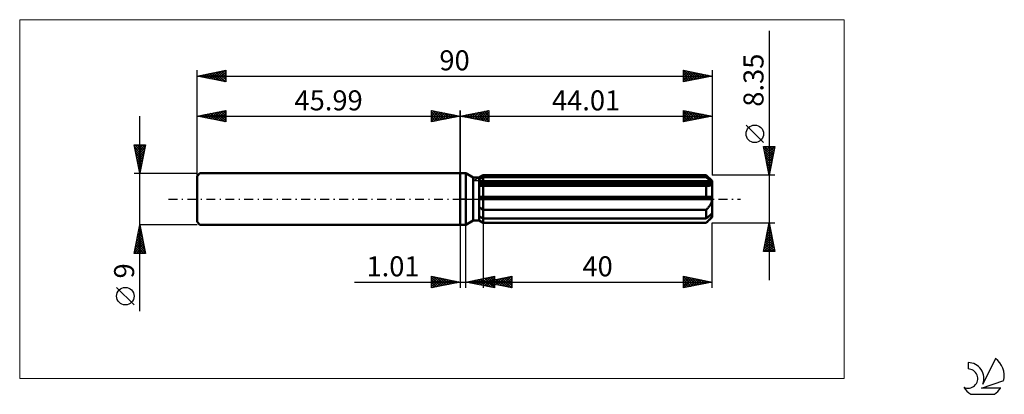
# Model space of a CAD drawing. Units: millimetres. Extents: x -77 to 95, y -34 to 31.
import ezdxf
from ezdxf.enums import TextEntityAlignment as Align

# ---------------------------------------------------------------- set-up
doc = ezdxf.new("R2010")
doc.units = ezdxf.units.MM
doc.header["$LTSCALE"] = 3.9
doc.linetypes.add('LONGDASH_DASH', pattern=[0.85, 0.4, -0.2, 0.05, -0.2])
for name, color, linetype in [('1', 4, 'CONTINUOUS'), ('2', 7, 'CONTINUOUS'), ('4', 2, 'LONGDASH_DASH'), ('CUT', 1, 'CONTINUOUS'), ('INFTOTAL', 9, 'CONTINUOUS'), ('NOCUT', 7, 'CONTINUOUS'), ('SK1', 4, 'CONTINUOUS'), ('SK2', 7, 'CONTINUOUS'), ('SK4', 2, 'LONGDASH_DASH'), ('SK6', 5, 'CONTINUOUS')]:
    doc.layers.add(name, color=color, linetype=linetype)
doc.styles.get("Standard").update_dxf_attribs({"font": 'Monospac821 BT'})

msp = doc.modelspace()

# ---------------------------------------------------------------- linework, layer by layer
at = {"layer": '1', "color": 4, "linetype": 'CONTINUOUS', "lineweight": 50}
for p, q in [((0, 4.5), (1, 4.5)), ((0, -4.5), (0, 4.5)), ((2.29, 3.76), (1, 4.5)), ((1, -4.5), (1, 4.5)), ((2.29, 3.76), (3.29, 3.76)), ((2.29, -3.76), (2.29, 3.76)), ((3.29, 3.76), (4.01, 4.17)), ((3.29, 3.76), (4.01, 4.17)), ((3.29, -3.76), (3.29, 3.76)), ((3.29, 3.44), (3.39, 3.49)), ((3.29, 3.44), (3.39, 3.49)), ((3.39, 3.49), (3.49, 3.54)), ((3.39, 3.49), (3.49, 3.54)), ((3.49, 3.54), (3.59, 3.59)), ((3.49, 3.54), (3.59, 3.59)), ((3.59, 3.59), (3.69, 3.65)), ((3.59, 3.59), (3.69, 3.65)), ((3.69, 3.65), (3.8, 3.7)), ((3.69, 3.65), (3.8, 3.7)), ((3.8, 3.7), (3.9, 3.75)), ((3.8, 3.7), (3.9, 3.75)), ((3.9, 3.75), (4.01, 3.81)), ((3.9, 3.75), (4.01, 3.81)), ((4.01, 4.17), (43.01, 4.17)), ((4.01, 3.81), (4.01, 4.17)), ((4.01, 3.81), (4.01, 4.17)), ((4.01, 3.81), (43.01, 3.81)), ((4.01, 2.96), (4.01, 3.81)), ((44.01, 3.17), (43.01, 4.17)), ((43.01, 3.81), (43.01, 4.17)), ((43.17, 3.67), (43.01, 3.81)), ((43.32, 3.54), (43.17, 3.67)), ((43.46, 3.42), (43.32, 3.54)), ((3.29, 2.96), (43.98, 2.96)), ((3.29, 2.75), (44.01, 2.75)), ((3.35, 2.31), (3.29, 2.32)), ((3.35, 2.31), (3.29, 2.32)), ((3.42, 2.31), (3.35, 2.31)), ((3.42, 2.31), (3.35, 2.31)), ((3.48, 2.31), (3.42, 2.31)), ((3.48, 2.31), (3.42, 2.31)), ((3.55, 2.3), (3.48, 2.31)), ((3.55, 2.3), (3.48, 2.31)), ((3.62, 2.3), (3.55, 2.3)), ((3.62, 2.3), (3.55, 2.3)), ((3.69, 2.3), (3.62, 2.3)), ((3.69, 2.3), (3.62, 2.3)), ((3.69, 2.3), (3.74, 2.3)), ((3.69, 2.3), (3.74, 2.3)), ((3.74, 2.3), (3.79, 2.3)), ((3.74, 2.3), (3.79, 2.3)), ((3.79, 2.3), (3.85, 2.3)), ((3.79, 2.3), (3.85, 2.3)), ((3.85, 2.3), (3.9, 2.31)), ((3.85, 2.3), (3.9, 2.31)), ((3.9, 2.31), (3.96, 2.31)), ((3.9, 2.31), (3.96, 2.31)), ((3.96, 2.31), (4.01, 2.31)), ((3.96, 2.31), (4.01, 2.31)), ((4.01, 2.75), (4.01, 2.96)), ((4.01, -4.17), (4.01, 2.75)), ((4.01, 2.31), (43.01, 2.31)), ((43.04, 2.31), (43.01, 2.31)), ((43.01, 0.42), (43.01, 2.31)), ((43.07, 2.31), (43.04, 2.31)), ((43.1, 2.3), (43.07, 2.31)), ((43.13, 2.3), (43.1, 2.3)), ((43.16, 2.3), (43.13, 2.3)), ((43.19, 2.3), (43.16, 2.3)), ((43.19, 2.3), (43.29, 2.3)), ((43.29, 2.3), (43.38, 2.31)), ((43.38, 2.31), (43.47, 2.32)), ((43.6, 3.29), (43.46, 3.42)), ((43.47, 2.32), (43.55, 2.34)), ((43.55, 2.34), (43.63, 2.36)), ((43.73, 3.18), (43.6, 3.29)), ((43.63, 2.36), (43.71, 2.38)), ((43.71, 2.38), (43.78, 2.42)), ((43.86, 3.07), (43.73, 3.18)), ((43.78, 2.42), (43.85, 2.45)), ((43.85, 2.45), (43.9, 2.5)), ((43.98, 2.96), (43.86, 3.07)), ((43.9, 2.5), (43.95, 2.55)), ((43.95, 2.55), (43.98, 2.61)), ((43.99, 2.93), (43.98, 2.96)), ((43.98, 2.61), (44, 2.68)), ((44, 2.9), (43.99, 2.93)), ((44, 2.87), (44, 2.9)), ((44, 2.84), (44, 2.87)), ((44.01, 2.81), (44, 2.84)), ((44, 2.68), (44.01, 2.75)), ((44.01, -3.17), (44.01, 3.17)), ((44.01, 2.78), (44.01, 2.81)), ((44.01, 2.75), (44.01, 2.78)), ((3.29, 0.42), (43.98, 0.42)), ((3.29, 0), (44.01, 0)), ((43.99, 0.36), (43.98, 0.42)), ((44, 0.3), (43.99, 0.36)), ((44, 0.24), (44, 0.3)), ((44, 0.18), (44, 0.24)), ((44.01, 0.12), (44, 0.18)), ((44.01, 0.06), (44.01, 0.12)), ((44.01, 0), (44.01, 0.06)), ((3.39, -1.47), (3.29, -1.41)), ((3.39, -1.47), (3.29, -1.41)), ((3.49, -1.54), (3.39, -1.47)), ((3.49, -1.54), (3.39, -1.47)), ((3.59, -1.61), (3.49, -1.54)), ((3.59, -1.61), (3.49, -1.54)), ((3.69, -1.67), (3.59, -1.61)), ((3.69, -1.67), (3.59, -1.61)), ((3.8, -1.74), (3.69, -1.67)), ((3.8, -1.74), (3.69, -1.67)), ((43.11, -1.76), (43.21, -1.66)), ((43.21, -1.66), (43.3, -1.55)), ((43.3, -1.55), (43.39, -1.45)), ((43.39, -1.45), (43.48, -1.34)), ((43.48, -1.34), (43.56, -1.23)), ((43.56, -1.23), (43.64, -1.11)), ((43.64, -1.11), (43.72, -0.99)), ((43.72, -0.99), (43.79, -0.86)), ((43.79, -0.86), (43.85, -0.72)), ((43.85, -0.72), (43.91, -0.58)), ((43.91, -0.58), (43.95, -0.44)), ((43.95, -0.44), (43.98, -0.29)), ((43.98, -0.29), (44, -0.15)), ((44, -0.15), (44.01, 0)), ((3.39, -3.07), (3.29, -3.03)), ((3.39, -3.07), (3.29, -3.03)), ((3.49, -3.13), (3.39, -3.07)), ((3.49, -3.13), (3.39, -3.07)), ((3.59, -3.18), (3.49, -3.13)), ((3.59, -3.18), (3.49, -3.13)), ((3.69, -3.23), (3.59, -3.18)), ((3.69, -3.23), (3.59, -3.18)), ((3.8, -3.28), (3.69, -3.23)), ((3.8, -3.28), (3.69, -3.23)), ((3.9, -1.8), (3.8, -1.74)), ((3.9, -1.8), (3.8, -1.74)), ((3.9, -3.33), (3.8, -3.28)), ((3.9, -3.33), (3.8, -3.28)), ((4.01, -1.86), (3.9, -1.8)), ((4.01, -1.86), (3.9, -1.8)), ((4.01, -3.39), (3.9, -3.33)), ((4.01, -3.39), (3.9, -3.33)), ((4.01, -1.86), (43.01, -1.86)), ((4.01, -3.39), (43.01, -3.39)), ((43.01, -1.86), (43.11, -1.76)), ((43.01, -3.39), (43.01, -1.86)), ((43.01, -4.17), (44.01, -3.17)), ((43.01, -3.39), (43.17, -3.25)), ((43.17, -3.25), (43.32, -3.12)), ((43.32, -3.12), (43.46, -3)), ((43.46, -3), (43.6, -2.88)), ((43.6, -2.88), (43.73, -2.76)), ((43.64, -3.47), (43.72, -3.37)), ((43.72, -3.37), (43.79, -3.27)), ((43.73, -2.76), (43.86, -2.65)), ((43.79, -3.27), (43.85, -3.18)), ((43.85, -3.18), (43.91, -3.08)), ((43.86, -2.65), (43.98, -2.54)), ((43.91, -3.08), (43.95, -2.99)), ((43.95, -2.99), (43.98, -2.91)), ((43.99, -2.57), (43.98, -2.54)), ((43.98, -2.91), (44, -2.82)), ((44, -2.6), (43.99, -2.57)), ((44, -2.63), (44, -2.6)), ((44, -2.66), (44, -2.63)), ((44.01, -2.69), (44, -2.66)), ((44, -2.82), (44.01, -2.75)), ((44.01, -2.72), (44.01, -2.69)), ((44.01, -2.75), (44.01, -2.72)), ((0, -4.5), (1, -4.5)), ((1, -4.5), (2.29, -3.76)), ((2.29, -3.76), (3.29, -3.76)), ((3.39, -3.78), (3.29, -3.72)), ((3.39, -3.78), (3.29, -3.72)), ((4.01, -4.17), (3.29, -3.76)), ((4.01, -4.17), (3.29, -3.76)), ((3.49, -3.85), (3.39, -3.78)), ((3.49, -3.85), (3.39, -3.78)), ((3.59, -3.91), (3.49, -3.85)), ((3.59, -3.91), (3.49, -3.85)), ((3.69, -3.98), (3.59, -3.91)), ((3.69, -3.98), (3.59, -3.91)), ((3.8, -4.04), (3.69, -3.98)), ((3.8, -4.04), (3.69, -3.98)), ((3.9, -4.1), (3.8, -4.04)), ((3.9, -4.1), (3.8, -4.04)), ((4.01, -4.17), (3.9, -4.1)), ((4.01, -4.17), (3.9, -4.1)), ((4.01, -4.17), (43.01, -4.17)), ((4.01, -4.17), (43.01, -4.17)), ((43.01, -4.17), (43.11, -4.06)), ((43.01, -4.17), (43.01, -4.17)), ((43.11, -4.06), (43.21, -3.96)), ((43.21, -3.96), (43.3, -3.86)), ((43.3, -3.86), (43.39, -3.76)), ((43.39, -3.76), (43.48, -3.66)), ((43.48, -3.66), (43.56, -3.57)), ((43.56, -3.57), (43.64, -3.47))]:
    msp.add_line(p, q, dxfattribs=at)
at = {"layer": '2', "color": 7, "linetype": 'CONTINUOUS', "lineweight": 25}
for p, q in [((54.01, 29.39), (54.01, -14.18)), ((0, 0), (0, 15.5)), ((0, 14.5), (5, 15.5)), ((5, 15.5), (5, 13.5)), ((39.01, 13.5), (39.01, 15.5)), ((39.01, 15.5), (44.01, 14.5)), ((44.01, 15.5), (44.01, 4.17)), ((0, 14.5), (44.01, 14.5)), ((5, 13.5), (0, 14.5)), ((0.06, 14.49), (0.09, 14.52)), ((0.29, 14.56), (0.44, 14.41)), ((0.42, 14.42), (0.62, 14.62)), ((0.64, 14.63), (0.97, 14.31)), ((0.77, 14.35), (1.15, 14.73)), ((1, 14.7), (1.5, 14.2)), ((1.12, 14.28), (1.68, 14.84)), ((1.35, 14.77), (2.03, 14.09)), ((1.48, 14.2), (2.22, 14.94)), ((1.71, 14.84), (2.56, 13.99)), ((1.83, 14.13), (2.75, 15.05)), ((2.06, 14.91), (3.09, 13.88)), ((2.18, 14.06), (3.28, 15.16)), ((2.41, 14.98), (3.62, 13.78)), ((2.54, 13.99), (3.81, 15.26)), ((2.77, 15.05), (4.15, 13.67)), ((2.89, 13.92), (4.34, 15.37)), ((3.12, 15.12), (4.68, 13.56)), ((3.24, 13.85), (4.87, 15.47)), ((3.47, 15.19), (5, 13.67)), ((3.6, 13.78), (5, 15.18)), ((3.83, 15.27), (5, 14.09)), ((3.95, 13.71), (5, 14.76)), ((4.18, 15.34), (5, 14.52)), ((4.31, 13.64), (5, 14.33)), ((4.53, 15.41), (5, 14.94)), ((4.66, 13.57), (5, 13.91)), ((4.89, 15.48), (5, 15.36)), ((39.01, 15.22), (39.24, 15.45)), ((39.01, 14.8), (39.6, 15.38)), ((39.01, 14.37), (39.95, 15.31)), ((39.01, 15.3), (40.51, 13.8)), ((39.01, 13.95), (40.3, 15.24)), ((39.01, 13.52), (40.66, 15.17)), ((39.01, 14.87), (40.15, 13.73)), ((44.01, 14.5), (39.01, 13.5)), ((39.01, 14.45), (39.8, 13.66)), ((39.01, 14.02), (39.45, 13.59)), ((39.29, 15.44), (40.86, 13.87)), ((39.51, 13.6), (41.01, 15.1)), ((39.82, 15.34), (41.21, 13.94)), ((40.04, 13.71), (41.36, 15.03)), ((40.35, 15.23), (41.57, 14.01)), ((40.57, 13.81), (41.72, 14.96)), ((40.88, 15.13), (41.92, 14.08)), ((41.1, 13.92), (42.07, 14.89)), ((41.41, 15.02), (42.27, 14.15)), ((41.63, 14.02), (42.42, 14.82)), ((41.94, 14.91), (42.63, 14.22)), ((42.16, 14.13), (42.78, 14.75)), ((42.47, 14.81), (42.98, 14.29)), ((42.69, 14.24), (43.13, 14.68)), ((43, 14.7), (43.33, 14.36)), ((43.22, 14.34), (43.49, 14.6)), ((43.53, 14.6), (43.69, 14.44)), ((43.75, 14.45), (43.84, 14.53)), ((39.01, 13.6), (39.09, 13.52)), ((53.01, 9.88), (49.95, 12.94)), ((54.01, 4.17), (53.01, 9.17)), ((53.01, 9.17), (55.01, 9.17)), ((53.05, 8.98), (53.25, 9.17)), ((53.07, 8.87), (54.64, 7.31)), ((53.12, 8.62), (53.67, 9.17)), ((53.19, 8.27), (54.1, 9.17)), ((53.19, 9.17), (54.71, 7.66)), ((53.26, 7.91), (54.52, 9.17)), ((53.33, 7.56), (54.95, 9.17)), ((53.4, 7.21), (54.92, 8.72)), ((53.62, 9.17), (54.78, 8.01)), ((55.01, 9.17), (54.01, 4.17)), ((54.04, 9.17), (54.85, 8.37)), ((54.46, 9.17), (54.92, 8.72)), ((54.89, 9.17), (54.99, 9.07)), ((53.18, 8.34), (54.57, 6.95)), ((53.28, 7.81), (54.49, 6.6)), ((53.39, 7.28), (54.42, 6.25)), ((53.47, 6.85), (54.81, 8.19)), ((53.54, 6.5), (54.71, 7.66)), ((53.62, 6.15), (54.6, 7.13)), ((53.49, 6.75), (54.35, 5.89)), ((53.6, 6.22), (54.28, 5.54)), ((53.69, 5.79), (54.5, 6.6)), ((53.71, 5.69), (54.21, 5.18)), ((53.76, 5.44), (54.39, 6.07)), ((53.83, 5.09), (54.28, 5.54)), ((55.01, 4.17), (44.01, 4.17)), ((53.81, 5.16), (54.14, 4.83)), ((53.9, 4.73), (54.18, 5.01)), ((53.92, 4.63), (54.07, 4.48)), ((53.97, 4.38), (54.07, 4.48)), ((0, -4.5), (0, -15.5)), ((1.01, -15.5), (1.01, -4.5)), ((4.01, -4.17), (4.01, -15.5)), ((44.01, -4.17), (55.01, -4.17)), ((44.01, -15.5), (44.01, -4.17)), ((53.01, -9.18), (54.01, -4.17)), ((53.73, -5.59), (54.2, -5.12)), ((53.83, -5.06), (54.13, -4.77)), ((53.84, -5.05), (54.27, -5.48)), ((53.91, -4.69), (54.17, -4.95)), ((53.94, -4.53), (54.06, -4.41)), ((53.98, -4.34), (54.06, -4.42)), ((54.01, -4.17), (55.01, -9.18)), ((53.3, -7.71), (54.48, -6.53)), ((53.41, -7.18), (54.41, -6.18)), ((53.48, -6.81), (54.8, -8.13)), ((53.51, -6.65), (54.34, -5.83)), ((53.55, -6.46), (54.7, -7.6)), ((53.62, -6.12), (54.27, -5.47)), ((53.62, -6.11), (54.59, -7.07)), ((53.69, -5.75), (54.48, -6.54)), ((53.77, -5.4), (54.38, -6.01)), ((53.09, -8.78), (54.62, -7.24)), ((53.11, -9.18), (54.69, -7.6)), ((53.13, -8.58), (53.72, -9.18)), ((53.2, -8.24), (54.55, -6.89)), ((53.2, -8.23), (54.15, -9.18)), ((53.27, -7.87), (54.57, -9.18)), ((53.34, -7.52), (55, -9.18)), ((53.41, -7.17), (54.91, -8.66)), ((53.54, -9.18), (54.76, -7.95)), ((53.96, -9.18), (54.84, -8.3)), ((55.01, -9.18), (53.01, -9.18)), ((53.06, -8.93), (53.3, -9.18)), ((54.39, -9.18), (54.91, -8.66)), ((54.81, -9.18), (54.98, -9.01)), ((-5, -15.5), (-5, -13.5)), ((-5, -13.5), (0, -14.5)), ((-5, -13.62), (-4.9, -13.52)), ((-5, -14.04), (-4.55, -13.59)), ((-5, -13.62), (-3.43, -15.19)), ((-5, -14.47), (-4.19, -13.66)), ((-5, -14.89), (-3.84, -13.73)), ((-4.62, -13.58), (-3.08, -15.12)), ((-4.09, -13.68), (-2.73, -15.05)), ((1.01, -14.5), (6.01, -13.5)), ((3.52, -15), (4.77, -13.75)), ((3.87, -15.07), (5.3, -13.64)), ((4.01, -14.5), (9.01, -13.5)), ((4.22, -15.14), (5.83, -13.54)), ((4.99, -13.7), (6.01, -14.73)), ((5.34, -13.63), (6.01, -14.31)), ((5.69, -13.56), (6.01, -13.88)), ((6.01, -13.5), (6.01, -15.5)), ((6.54, -15.01), (7.81, -13.74)), ((6.89, -15.08), (8.34, -13.63)), ((7.25, -15.15), (8.87, -13.53)), ((8.01, -13.7), (9.01, -14.7)), ((8.36, -13.63), (9.01, -14.28)), ((8.72, -13.56), (9.01, -13.85)), ((9.01, -13.5), (9.01, -15.5)), ((39.01, -15.5), (39.01, -13.5)), ((39.01, -13.5), (44.01, -14.5)), ((39.01, -13.51), (39.01, -13.5)), ((39.01, -13.55), (40.63, -15.18)), ((39.01, -13.93), (39.37, -13.57)), ((39.01, -14.35), (39.72, -13.64)), ((39.01, -14.78), (40.07, -13.71)), ((39.47, -13.59), (40.99, -15.1)), ((40, -13.7), (41.34, -15.03)), ((-18.48, -14.5), (11.01, -14.5)), ((-5, -15.32), (-3.49, -13.8)), ((-5, -14.04), (-3.79, -15.26)), ((-5, -14.47), (-4.14, -15.33)), ((0, -14.5), (-5, -15.5)), ((-5, -14.89), (-4.49, -15.4)), ((-5, -15.32), (-4.85, -15.47)), ((-4.7, -15.44), (-3.13, -13.87)), ((-4.17, -15.33), (-2.78, -13.94)), ((-3.64, -15.23), (-2.43, -14.01)), ((-3.56, -13.79), (-2.37, -14.97)), ((-3.11, -15.12), (-2.07, -14.09)), ((-3.03, -13.89), (-2.02, -14.9)), ((-2.58, -15.02), (-1.72, -14.16)), ((-2.5, -14), (-1.66, -14.83)), ((-2.05, -14.91), (-1.37, -14.23)), ((-1.97, -14.11), (-1.31, -14.76)), ((-1.52, -14.8), (-1.01, -14.3)), ((-1.44, -14.21), (-0.96, -14.69)), ((-0.99, -14.7), (-0.66, -14.37)), ((-0.91, -14.32), (-0.6, -14.62)), ((-0.46, -14.59), (-0.3, -14.44)), ((-0.38, -14.42), (-0.25, -14.55)), ((6.01, -15.5), (1.01, -14.5)), ((1.04, -14.51), (1.06, -14.49)), ((1.1, -14.48), (1.14, -14.53)), ((1.39, -14.58), (1.59, -14.38)), ((1.45, -14.41), (1.67, -14.63)), ((1.75, -14.65), (2.12, -14.28)), ((1.8, -14.34), (2.2, -14.74)), ((2.1, -14.72), (2.65, -14.17)), ((2.16, -14.27), (2.73, -14.84)), ((2.46, -14.79), (3.18, -14.07)), ((2.51, -14.2), (3.26, -14.95)), ((2.81, -14.86), (3.71, -13.96)), ((2.86, -14.13), (3.79, -15.06)), ((3.16, -14.93), (4.24, -13.85)), ((3.22, -14.06), (4.32, -15.16)), ((3.57, -13.99), (4.85, -15.27)), ((3.92, -13.92), (5.38, -15.37)), ((4.01, -14.5), (44.01, -14.5)), ((9.01, -15.5), (4.01, -14.5)), ((4.07, -14.51), (4.09, -14.48)), ((4.12, -14.48), (4.18, -14.53)), ((4.28, -13.85), (5.91, -15.48)), ((4.42, -14.58), (4.62, -14.38)), ((4.47, -14.41), (4.71, -14.64)), ((4.58, -15.21), (6.01, -13.78)), ((4.63, -13.78), (6.01, -15.15)), ((4.77, -14.65), (5.16, -14.27)), ((4.83, -14.34), (5.24, -14.75)), ((4.93, -15.28), (6.01, -14.2)), ((5.13, -14.72), (5.69, -14.16)), ((5.18, -14.27), (5.77, -14.85)), ((5.28, -15.35), (6.01, -14.63)), ((5.48, -14.79), (6.22, -14.06)), ((5.54, -14.19), (6.3, -14.96)), ((5.64, -15.43), (6.01, -15.05)), ((5.83, -14.86), (6.75, -13.95)), ((5.89, -14.12), (6.83, -15.06)), ((5.99, -15.5), (6.01, -15.48)), ((6.19, -14.94), (7.28, -13.85)), ((6.24, -14.05), (7.36, -15.17)), ((6.6, -13.98), (7.89, -15.28)), ((6.95, -13.91), (8.42, -15.38)), ((7.3, -13.84), (8.95, -15.49)), ((7.6, -15.22), (9.01, -13.81)), ((7.66, -13.77), (9.01, -15.12)), ((7.96, -15.29), (9.01, -14.23)), ((8.31, -15.36), (9.01, -14.66)), ((8.66, -15.43), (9.01, -15.08)), ((39.01, -15.2), (40.43, -13.78)), ((39.01, -13.98), (40.28, -15.25)), ((39.01, -14.4), (39.92, -15.32)), ((44.01, -14.5), (39.01, -15.5)), ((39.01, -14.83), (39.57, -15.39)), ((39.01, -15.25), (39.22, -15.46)), ((39.17, -15.47), (40.78, -13.85)), ((39.7, -15.36), (41.14, -13.93)), ((40.23, -15.26), (41.49, -14)), ((40.53, -13.8), (41.69, -14.96)), ((40.76, -15.15), (41.84, -14.07)), ((41.06, -13.91), (42.05, -14.89)), ((41.29, -15.04), (42.2, -14.14)), ((41.59, -14.02), (42.4, -14.82)), ((41.82, -14.94), (42.55, -14.21)), ((42.12, -14.12), (42.75, -14.75)), ((42.35, -14.83), (42.9, -14.28)), ((42.65, -14.23), (43.11, -14.68)), ((42.88, -14.73), (43.26, -14.35)), ((43.18, -14.34), (43.46, -14.61)), ((43.41, -14.62), (43.61, -14.42)), ((43.72, -14.44), (43.81, -14.54)), ((43.94, -14.51), (43.96, -14.49))]:
    msp.add_line(p, q, dxfattribs=at)
msp.add_circle((51.48, 11.41), 1.53, dxfattribs=at)
at = {"layer": '4', "color": 2, "linetype": 'LONGDASH_DASH', "lineweight": 25}
msp.add_line((0, 0), (44.01, 0), dxfattribs=at)
at = {"layer": 'CUT', "color": 1, "linetype": 'CONTINUOUS', "lineweight": 25}
for p, q in [((2.28, 3.17), (4.01, 4.17)), ((4.01, 4.17), (43.01, 4.17)), ((43.01, 4.17), (44.01, 3.17)), ((44.01, 3.17), (2.28, 3.17))]:
    msp.add_line(p, q, dxfattribs=at)
at = {"layer": 'INFTOTAL', "color": 9, "linetype": 'CONTINUOUS', "lineweight": 18}
for p, q in [((67.11, 31.35), (-76.99, 31.35)), ((-76.99, 31.35), (-76.99, -31.35)), ((67.11, -31.35), (67.11, 31.35)), ((-76.99, -31.35), (67.11, -31.35))]:
    msp.add_line(p, q, dxfattribs=at)
at = {"layer": 'NOCUT', "color": 7, "linetype": 'CONTINUOUS', "lineweight": 25}
for p, q in [((0, 0), (0, 4.5)), ((0, 4.5), (1, 4.5)), ((2.29, 3.76), (1, 4.5)), ((3.29, 3.76), (2.29, 3.76)), ((4.01, 4.17), (3.29, 3.76)), ((4.01, 3.17), (4.01, 4.17)), ((44.01, 3.17), (4.01, 3.17)), ((44.01, 0), (44.01, 3.17)), ((1, 0), (0, 0)), ((1, 0), (44.01, 0))]:
    msp.add_line(p, q, dxfattribs=at)
at = {"layer": 'SK1', "color": 4, "linetype": 'CONTINUOUS', "lineweight": 50}
for p, q in [((-45.49, 4.5), (-45.99, 4)), ((-45.99, 4), (-45.99, -4)), ((0, 4.5), (-45.49, 4.5)), ((-45.99, -4), (-45.49, -4.5)), ((-45.49, -4.5), (0, -4.5))]:
    msp.add_line(p, q, dxfattribs=at)
at = {"layer": 'SK2', "color": 7, "linetype": 'CONTINUOUS', "lineweight": 25}
for p, q in [((-45.99, 0), (-45.99, 22.5)), ((-45.99, 21.5), (-40.99, 22.5)), ((-42.78, 20.86), (-41.18, 22.46)), ((-41.64, 22.37), (-40.99, 21.73)), ((-41.28, 22.44), (-40.99, 22.15)), ((-40.99, 22.5), (-40.99, 20.5)), ((39.01, 20.5), (39.01, 22.5)), ((39.01, 22.5), (44.01, 21.5)), ((39.01, 22.43), (39.07, 22.49)), ((39.01, 22.01), (39.42, 22.42)), ((39.02, 22.5), (40.68, 20.83)), ((39.55, 22.39), (41.04, 20.91)), ((44.01, 22.5), (44.01, 4.17)), ((-45.99, 21.5), (44.01, 21.5)), ((-40.99, 20.5), (-45.99, 21.5)), ((-45.96, 21.49), (-45.95, 21.51)), ((-45.88, 21.52), (-45.82, 21.47)), ((-45.61, 21.42), (-45.42, 21.61)), ((-45.52, 21.59), (-45.29, 21.36)), ((-45.26, 21.35), (-44.89, 21.72)), ((-45.17, 21.66), (-44.76, 21.25)), ((-44.9, 21.28), (-44.36, 21.83)), ((-44.82, 21.73), (-44.23, 21.15)), ((-44.55, 21.21), (-43.83, 21.93)), ((-44.46, 21.81), (-43.7, 21.04)), ((-44.2, 21.14), (-43.3, 22.04)), ((-44.11, 21.88), (-43.17, 20.94)), ((-43.84, 21.07), (-42.77, 22.14)), ((-43.76, 21.95), (-42.64, 20.83)), ((-43.49, 21), (-42.24, 22.25)), ((-43.4, 22.02), (-42.11, 20.72)), ((-43.13, 20.93), (-41.71, 22.36)), ((-43.05, 22.09), (-41.58, 20.62)), ((-42.7, 22.16), (-41.05, 20.51)), ((-42.43, 20.79), (-40.99, 22.23)), ((-42.34, 22.23), (-40.99, 20.88)), ((-42.07, 20.72), (-40.99, 21.8)), ((-41.99, 22.3), (-40.99, 21.3)), ((-41.72, 20.65), (-40.99, 21.38)), ((-41.37, 20.58), (-40.99, 20.95)), ((39.01, 21.58), (39.77, 22.35)), ((39.01, 21.16), (40.13, 22.28)), ((39.01, 20.74), (40.48, 22.21)), ((39.01, 22.08), (40.33, 20.76)), ((39.01, 21.66), (39.98, 20.69)), ((44.01, 21.5), (39.01, 20.5)), ((39.01, 21.24), (39.62, 20.62)), ((39.01, 20.81), (39.27, 20.55)), ((39.25, 20.55), (40.83, 22.14)), ((39.78, 20.65), (41.19, 22.06)), ((40.08, 22.29), (41.39, 20.98)), ((40.31, 20.76), (41.54, 21.99)), ((40.61, 22.18), (41.74, 21.05)), ((40.84, 20.87), (41.89, 21.92)), ((41.14, 22.07), (42.1, 21.12)), ((41.37, 20.97), (42.25, 21.85)), ((41.67, 21.97), (42.45, 21.19)), ((41.9, 21.08), (42.6, 21.78)), ((42.2, 21.86), (42.8, 21.26)), ((42.43, 21.18), (42.96, 21.71)), ((42.73, 21.76), (43.16, 21.33)), ((42.96, 21.29), (43.31, 21.64)), ((43.26, 21.65), (43.51, 21.4)), ((43.49, 21.4), (43.66, 21.57)), ((43.79, 21.54), (43.87, 21.47)), ((-41.01, 20.5), (-40.99, 20.53)), ((-45.99, 4.5), (-45.99, 15.5)), ((-45.99, 14.5), (-40.99, 15.5)), ((-40.99, 15.5), (-40.99, 13.5)), ((-5, 13.5), (-5, 15.5)), ((-5, 15.5), (0, 14.5)), ((0, 15.5), (0, 4.5)), ((-55.99, -19.61), (-55.99, 14.5)), ((-45.99, 14.5), (0, 14.5)), ((-40.99, 13.5), (-45.99, 14.5)), ((-45.79, 14.46), (-45.68, 14.56)), ((-45.7, 14.56), (-45.56, 14.41)), ((-45.43, 14.39), (-45.15, 14.67)), ((-45.35, 14.63), (-45.03, 14.31)), ((-45.08, 14.32), (-44.62, 14.77)), ((-44.99, 14.7), (-44.5, 14.2)), ((-44.73, 14.25), (-44.09, 14.88)), ((-44.64, 14.77), (-43.97, 14.1)), ((-44.37, 14.18), (-43.56, 14.99)), ((-44.29, 14.84), (-43.44, 13.99)), ((-44.02, 14.11), (-43.03, 15.09)), ((-43.93, 14.91), (-42.91, 13.88)), ((-43.66, 14.03), (-42.5, 15.2)), ((-43.58, 14.98), (-42.37, 13.78)), ((-43.31, 13.96), (-41.97, 15.3)), ((-43.23, 15.05), (-41.84, 13.67)), ((-42.96, 13.89), (-41.44, 15.41)), ((-42.87, 15.12), (-41.31, 13.56)), ((-42.6, 13.82), (-40.99, 15.44)), ((-42.52, 15.19), (-40.99, 13.66)), ((-42.25, 13.75), (-40.99, 15.01)), ((-42.17, 15.26), (-40.99, 14.09)), ((-41.9, 13.68), (-40.99, 14.59)), ((-41.81, 15.34), (-40.99, 14.51)), ((-41.54, 13.61), (-40.99, 14.16)), ((-41.46, 15.41), (-40.99, 14.94)), ((-41.1, 15.48), (-40.99, 15.36)), ((-5, 15.36), (-4.89, 15.48)), ((-5, 14.94), (-4.53, 15.41)), ((-5, 14.52), (-4.18, 15.34)), ((-5, 14.09), (-3.83, 15.27)), ((-5, 13.67), (-3.47, 15.19)), ((-5, 15.18), (-3.6, 13.78)), ((-5, 14.76), (-3.95, 13.71)), ((0, 14.5), (-5, 13.5)), ((-5, 14.33), (-4.31, 13.64)), ((-5, 13.91), (-4.66, 13.57)), ((-4.87, 15.47), (-3.24, 13.85)), ((-4.68, 13.56), (-3.12, 15.12)), ((-4.34, 15.37), (-2.89, 13.92)), ((-4.15, 13.67), (-2.77, 15.05)), ((-3.81, 15.26), (-2.54, 13.99)), ((-3.62, 13.78), (-2.41, 14.98)), ((-3.28, 15.16), (-2.18, 14.06)), ((-3.09, 13.88), (-2.06, 14.91)), ((-2.75, 15.05), (-1.83, 14.13)), ((-2.56, 13.99), (-1.71, 14.84)), ((-2.22, 14.94), (-1.48, 14.2)), ((-2.03, 14.09), (-1.35, 14.77)), ((-1.68, 14.84), (-1.12, 14.28)), ((-1.5, 14.2), (-1, 14.7)), ((-1.15, 14.73), (-0.77, 14.35)), ((-0.97, 14.31), (-0.64, 14.63)), ((-0.62, 14.62), (-0.42, 14.42)), ((-0.44, 14.41), (-0.29, 14.56)), ((-0.09, 14.52), (-0.06, 14.49)), ((-41.19, 13.54), (-40.99, 13.74)), ((-55.99, 4.5), (-56.99, 9.5)), ((-56.99, 9.5), (-54.99, 9.5)), ((-56.94, 9.25), (-56.69, 9.5)), ((-56.91, 9.1), (-55.38, 7.57)), ((-56.88, 9.5), (-55.31, 7.92)), ((-56.87, 8.89), (-56.26, 9.5)), ((-56.8, 8.54), (-55.84, 9.5)), ((-56.73, 8.19), (-55.41, 9.5)), ((-56.66, 7.83), (-54.99, 9.5)), ((-56.59, 7.48), (-55.1, 8.97)), ((-56.46, 9.5), (-55.24, 8.27)), ((-56.04, 9.5), (-55.16, 8.63)), ((-54.99, 9.5), (-55.99, 4.5)), ((-55.61, 9.5), (-55.09, 8.98)), ((-55.19, 9.5), (-55.02, 9.34)), ((-56.8, 8.57), (-55.45, 7.21)), ((-56.7, 8.04), (-55.52, 6.86)), ((-56.59, 7.51), (-55.59, 6.51)), ((-56.51, 7.12), (-55.2, 8.44)), ((-56.49, 6.98), (-55.66, 6.15)), ((-56.44, 6.77), (-55.31, 7.91)), ((-56.37, 6.42), (-55.41, 7.38)), ((-56.38, 6.45), (-55.73, 5.8)), ((-56.3, 6.06), (-55.52, 6.85)), ((-56.27, 5.92), (-55.8, 5.45)), ((-56.23, 5.71), (-55.63, 6.32)), ((-56.17, 5.39), (-55.87, 5.09)), ((-56.16, 5.36), (-55.73, 5.79)), ((-56.09, 5), (-55.84, 5.26)), ((-56.99, 4.5), (-45.99, 4.5)), ((-56.06, 4.86), (-55.94, 4.74)), ((-56.02, 4.65), (-55.95, 4.72)), ((-56.99, -9.5), (-55.99, -4.5)), ((-56.13, -5.22), (-55.89, -4.98)), ((-56.07, -4.89), (-55.87, -5.09)), ((-56.03, -4.69), (-55.96, -4.63)), ((-56, -4.54), (-55.98, -4.56)), ((-45.99, -4.5), (-55.99, -4.5)), ((-55.99, -4.5), (-54.99, -9.5)), ((-56.66, -7.87), (-55.54, -6.75)), ((-56.56, -7.34), (-55.61, -6.4)), ((-56.45, -6.81), (-55.68, -6.04)), ((-56.42, -6.66), (-55.34, -7.74)), ((-56.35, -6.28), (-55.75, -5.69)), ((-56.35, -6.31), (-55.45, -7.21)), ((-56.28, -5.95), (-55.55, -6.68)), ((-56.24, -5.75), (-55.82, -5.34)), ((-56.21, -5.6), (-55.66, -6.15)), ((-56.14, -5.24), (-55.77, -5.62)), ((-56.98, -9.47), (-55.33, -7.81)), ((-56.88, -8.94), (-55.4, -7.46)), ((-56.78, -8.43), (-55.7, -9.5)), ((-56.77, -8.4), (-55.47, -7.1)), ((-56.7, -8.07), (-55.28, -9.5)), ((-56.63, -7.72), (-55.02, -9.33)), ((-56.59, -9.5), (-55.26, -8.16)), ((-56.56, -7.37), (-55.13, -8.8)), ((-56.49, -7.01), (-55.24, -8.27)), ((-56.17, -9.5), (-55.19, -8.52)), ((-56.99, -9.49), (-56.98, -9.5)), ((-54.99, -9.5), (-56.99, -9.5)), ((-56.92, -9.13), (-56.55, -9.5)), ((-56.85, -8.78), (-56.13, -9.5)), ((-55.74, -9.5), (-55.12, -8.87)), ((-55.32, -9.5), (-55.05, -9.22)), ((-56.99, -18.49), (-60.05, -15.43))]:
    msp.add_line(p, q, dxfattribs=at)
msp.add_circle((-58.52, -16.96), 1.53, dxfattribs=at)
at = {"layer": 'SK4', "color": 2, "linetype": 'LONGDASH_DASH', "lineweight": 25}
msp.add_line((-50.99, 0), (49.01, 0), dxfattribs=at)
at = {"layer": 'SK6', "color": 5, "linetype": 'CONTINUOUS', "lineweight": 25}
for p, q in [((88.76, -28.58), (88.76, -29.69)), ((93.55, -27.88), (91.36, -32.34)), ((91.1, -33.04), (95.02, -31.68)), ((89.22, -34.12), (93.36, -34.12)), ((94.46, -33.04), (91.1, -33.04))]:
    msp.add_line(p, q, dxfattribs=at)
for centre, radius, start, end in [((88.78, -31.35), 2.76, 338.9379, 90.4446), ((91.29, -30.93), 3.8, 348.7239, 53.4691), ((88.77, -31.37), 1.68, 243.4215, 90.3602), ((91.29, -30.93), 3.8, 210.5484, 236.978), ((91.29, -30.93), 3.8, 303.022, 326.3732)]:
    msp.add_arc(centre, radius, start, end, dxfattribs=at)

# ---------------------------------------------------------------- texts
at = {"layer": '2', "color": 7, "linetype": 'CONTINUOUS', "lineweight": 25}
msp.add_text('8.35', height=3.5, rotation=90, dxfattribs=at).set_placement((53.01, 20.78), align=Align.CENTER)
for s, p in [('44.01', (22, 15.5)), ('1.01', (-11.74, -13.5)), ('40', (24.01, -13.5))]:
    msp.add_text(s, height=3.5, dxfattribs=at).set_placement(p, align=Align.CENTER)
at = {"layer": 'SK2', "color": 7, "linetype": 'CONTINUOUS', "lineweight": 25}
for s, p in [('90', (-0.99, 22.5)), ('45.99', (-23, 15.5))]:
    msp.add_text(s, height=3.5, dxfattribs=at).set_placement(p, align=Align.CENTER)
msp.add_text('9', height=3.5, rotation=90, dxfattribs=at).set_placement((-56.99, -12.55), align=Align.CENTER)

doc.saveas('drawing.dxf')
